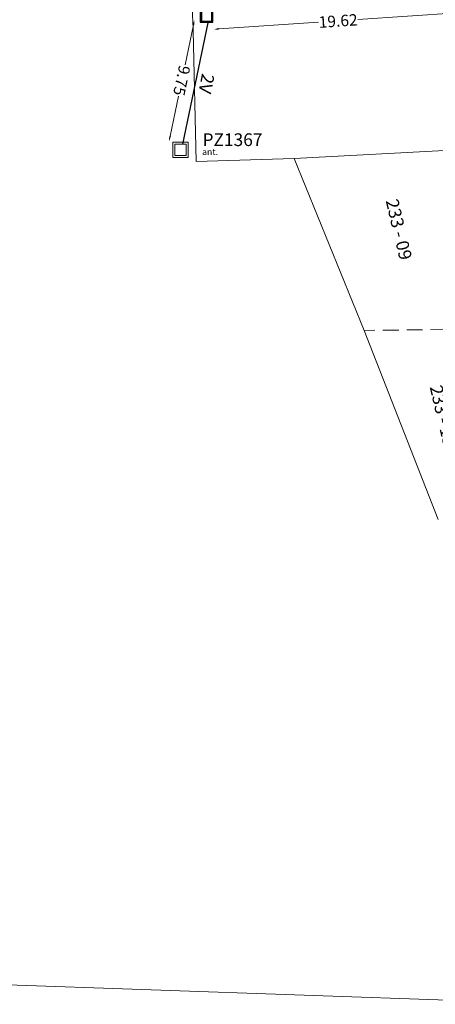
# Model space of a CAD drawing. Units: millimetres. Extents: x 699174 to 708273, y 9556060 to 9558985.
# Drawn here: x 699571 to 699603, y 9556395 to 9556473 of the extents above; entities that cross this region are included whole.
import ezdxf

# ---------------------------------------------------------------- set-up
doc = ezdxf.new("R2010")
doc.units = ezdxf.units.MM
doc.linetypes.add('DASHED', pattern=[0.75, 0.5, -0.25])
doc.layers.add('COTAS FOM', color=6, linetype='Continuous', lineweight=5)
doc.layers.add('PREDIAL', color=253, linetype='Continuous', lineweight=0)
doc.layers.add('NUMERO DE PREDIO', color=251, linetype='Continuous')
doc.layers.add('POZO COMPARTIDO CNT-FOM', color=250, linetype='Continuous')
doc.styles.add('ARIAL', font='arial.ttf')
doc.styles.add('Coordenadas', font='romans', dxfattribs={"width": 0.75, "height": 1})
doc.styles.add('COTAEERSSA', font='arial.ttf')
doc.dimstyles.new('COTA CNT', dxfattribs={"dimtxt": 0.9, "dimasz": 0.4, "dimexe": 0.18, "dimexo": 0.0625, "dimgap": 0.09, "dimtad": 0, "dimzin": 0, "dimdsep": 46, "dimtxsty": 'COTAEERSSA', "dimcen": 0, "dimse1": 1, "dimse2": 1, "dimclrd": 3, "dimclrt": 3, "dimadec": 0, "dimazin": 0, "dimtfac": 1, "dimtofl": 0, "dimtmove": 0, "dimatfit": 3, "dimfxl": 1, "dimtolj": 1, "dimtzin": 0, "dimlwd": 0, "dimlwe": 0, "dimarcsym": 2})
doc.dimstyles.new('COTA FOM', dxfattribs={"dimtxt": 0.9, "dimasz": 0.4, "dimexe": 0.18, "dimexo": 0.0625, "dimgap": 0.09, "dimtad": 0, "dimzin": 0, "dimdsep": 46, "dimtxsty": 'COTAEERSSA', "dimcen": 0, "dimse1": 1, "dimse2": 1, "dimclrd": 6, "dimclrt": 6, "dimadec": 0, "dimazin": 0, "dimtfac": 1, "dimtofl": 0, "dimtmove": 0, "dimatfit": 3, "dimfxl": 1, "dimtolj": 1, "dimtzin": 0, "dimlwd": 0, "dimlwe": 0, "dimarcsym": 2})

# ---------------------------------------------------------------- blocks, each defined once
blk = doc.blocks.new('*U1228')
at = {"layer": 'POZO COMPARTIDO CNT-FOM', "color": 3, "lineweight": 5, "ltscale": 5}
for points in [[(1.932, -0.429), (0.732, -0.429), (0.732, -1.629), (1.932, -1.629)], [(1.782, -0.579), (0.882, -0.579), (0.882, -1.479), (1.782, -1.479)]]:
    blk.add_lwpolyline(points, close=True, dxfattribs=at)
at = {"layer": 'POZO COMPARTIDO CNT-FOM', "style": 'ARIAL'}
for tag, p, height in [('NUMERO', (3.063, -0.736), 1), ('ENTIDAD', (8.187, -0.735), 1), ('DIMENSIONES', (3.033, -1.438), 0.5)]:
    blk.add_attdef(tag, p, '', height=height, dxfattribs=at)
blk = doc.blocks.new('*D1900')
at = {"layer": 'COTAS FOM', "color": 6, "lineweight": 0, "transparency": 16777216}
for p, q in [((699605.096, 9556473.281), (699597.263, 9556472.755)), ((699586.314, 9556472.02), (699594.147, 9556472.546))]:
    blk.add_line(p, q, dxfattribs=at)
at = {"layer": 'COTAS FOM', "color": 6, "transparency": 16777216}
for points in [[(699605.091, 9556473.348), (699605.1, 9556473.215), (699605.495, 9556473.308)], [(699586.309, 9556472.087), (699586.318, 9556471.954), (699585.915, 9556471.993)]]:
    blk.add_solid(points, dxfattribs=at)
at = {"layer": 'Defpoints', "color": 0, "transparency": 16777216}
for p in [(699605.434, 9556474.224), (699585.853, 9556472.909), (699585.915, 9556471.993)]:
    blk.add_point(p, dxfattribs=at)
at = {"layer": 'COTAS FOM', "color": 6, "transparency": 16777216, "insert": (699595.705, 9556472.651), "char_height": 0.9, "attachment_point": 5, "rotation": 3.84139, "style": 'COTAEERSSA'}
blk.add_mtext('\\A1;19.62', dxfattribs=at)
blk = doc.blocks.new('*D1911')
at = {"layer": 'COTAS FOM', "color": 3, "lineweight": 0, "transparency": 16777216}
for p, q in [((699584.322, 9556472.337), (699583.663, 9556469.192)), ((699582.486, 9556463.576), (699583.145, 9556466.721))]:
    blk.add_line(p, q, dxfattribs=at)
at = {"layer": 'COTAS FOM', "color": 3, "transparency": 16777216}
for points in [[(699584.387, 9556472.324), (699584.257, 9556472.351), (699584.404, 9556472.729)], [(699582.551, 9556463.562), (699582.421, 9556463.59), (699582.404, 9556463.185)]]:
    blk.add_solid(points, dxfattribs=at)
at = {"layer": 'Defpoints', "color": 0, "transparency": 16777216}
for p in [(699585.453, 9556472.509), (699582.404, 9556463.185), (699583.453, 9556462.965)]:
    blk.add_point(p, dxfattribs=at)
at = {"layer": 'COTAS FOM', "color": 3, "transparency": 16777216, "insert": (699583.404, 9556467.957), "char_height": 0.9, "attachment_point": 5, "rotation": 258.16462, "style": 'COTAEERSSA'}
blk.add_mtext('\\A1;9.75', dxfattribs=at)
blk = doc.blocks.new('*U1253')
at = {"layer": 'POZO COMPARTIDO CNT-FOM', "color": 6}
for points in [[(1.732, -0.429), (0.732, -0.429), (0.732, -1.429), (1.732, -1.429)], [(1.632, -0.529), (0.832, -0.529), (0.832, -1.329), (1.632, -1.329)]]:
    blk.add_lwpolyline(points, close=True, dxfattribs=at)
at = {"layer": 'POZO COMPARTIDO CNT-FOM', "color": 6, "linetype": 'DASHED', "ltscale": 0.1}
blk.add_lwpolyline([(1.682, -0.479), (0.782, -0.479), (0.782, -1.379), (1.682, -1.379)], close=True, dxfattribs=at)
at = {"layer": 'POZO COMPARTIDO CNT-FOM', "style": 'ARIAL'}
for tag, p, height in [('NUMERO', (1.684, 0.993), 1), ('ENTIDAD', (6.793, 1.38), 1), ('DIMENSIONES', (1.707, 0.29), 0.5)]:
    blk.add_attdef(tag, p, '', height=height, rotation=4.33475, dxfattribs=at)
blk = doc.blocks.new('PREDIAL-flat-1')
at = {"layer": 'PREDIAL'}
for p, q in [((-718.792, -2043.404), (-718.864, -2041.84)), ((-718.789, -2043.582), (-718.792, -2043.404)), ((-718.566, -2053.853), (-718.789, -2043.582)), ((-694.244, -2052.746), (-710.852, -2053.621)), ((-710.852, -2053.621), (-718.566, -2053.853)), ((-705.352, -2067.143), (-710.852, -2053.621)), ((-705.35, -2067.147), (-705.352, -2067.143)), ((-699.529, -2082.023), (-705.35, -2067.147)), ((-776.917, -2117.128), (-689.289, -2120.158))]:
    blk.add_line(p, q, dxfattribs=at)
at = {"layer": 'PREDIAL', "linetype": 'DASHED', "ltscale": 2.5}
blk.add_line((-689.501, -2066.993), (-705.352, -2067.143), dxfattribs=at)

msp = doc.modelspace()

# ---------------------------------------------------------------- linework, layer by layer
at = {"layer": 'POZO COMPARTIDO CNT-FOM'}
msp.add_lwpolyline([(699585.453, 9556472.509), (699583.453, 9556462.965)], dxfattribs=at)

# ---------------------------------------------------------------- block references
ref = msp.add_blockref('*U1253', (699584.126, 9556473.973), dxfattribs=at)
ref.add_attrib('NUMERO', 'PZ531EX', (699585.81, 9556474.966), dxfattribs={"height": 1, "rotation": 4.33475, "style": 'ARIAL'})
ref = msp.add_blockref('*U1228', (699581.975, 9556463.544), dxfattribs=at)
ref.add_attrib('NUMERO', 'PZ1367', (699585.038, 9556462.808), dxfattribs={"height": 1, "style": 'ARIAL'})
ref.add_attrib('DIMENSIONES', 'ant.', (699585.008, 9556462.106), dxfattribs={"height": 0.5, "style": 'ARIAL'})
at = {"layer": 'PREDIAL'}
msp.add_blockref('PREDIAL-flat-1', (700303.099, 9558515.456), dxfattribs=at)

# ---------------------------------------------------------------- texts
at = {"layer": 'NUMERO DE PREDIO', "char_height": 1, "attachment_point": 2, "rotation": 283.28935, "style": 'Coordenadas'}
for s, insert in [('\\pxt1;233 - 09', (699600.972, 9556456.363)), ('\\pxt1;233 - 19', (699604.43, 9556441.72))]:
    msp.add_mtext_dynamic_manual_height_columns(s, width=7.30377, gutter_width=7.5, heights=[0], dxfattribs=dict(at, insert=insert))
at = {"layer": 'POZO COMPARTIDO CNT-FOM', "style": 'ARIAL'}
msp.add_text('2V', height=1, rotation=259.43496, dxfattribs=at).set_placement((699585.002, 9556468.559))

# ---------------------------------------------------------------- dimensions: what is measured, and where the dimension line sits
at = {"layer": 'COTAS FOM'}
for p1, p2, distance, dimstyle, picture, middle in [((699605.4335, 9556474.2238), (699585.8531, 9556472.9091), 0.9178, 'COTA FOM', '*D1900', (699595.7048, 9556472.6507)), ((699585.453, 9556472.509), (699583.453, 9556462.965), -1.072, 'COTA CNT', '*D1911', (699583.404, 9556467.957))]:
    dim = msp.add_aligned_dim(p1=p1, p2=p2, distance=distance, dimstyle=dimstyle, dxfattribs=at)
    dim.commit()
    dim.dimension.update_dxf_attribs({"geometry": picture, "text_midpoint": middle})

doc.saveas('drawing.dxf')
